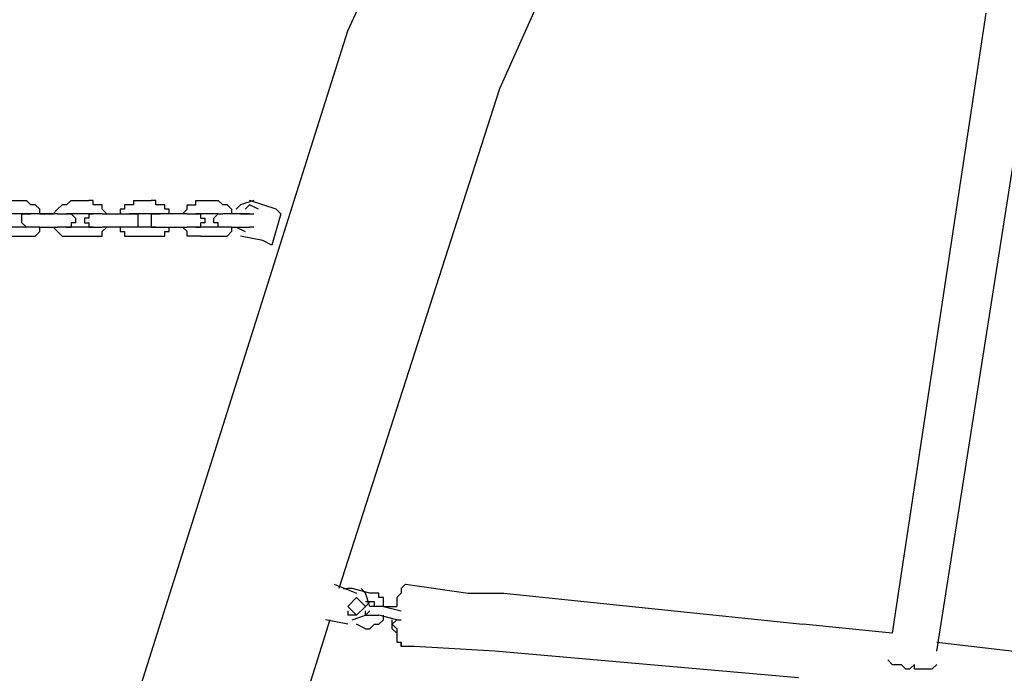
# Model space of a CAD drawing. Units: inches. Extents: x 237 to 351, y 142 to 303.
# Drawn here: x 281 to 287, y 288 to 291 of the extents above; entities that cross this region are included whole.
import ezdxf

# ---------------------------------------------------------------- set-up
doc = ezdxf.new("R2010")
doc.units = ezdxf.units.IN
doc.header["$MEASUREMENT"] = 0
doc.layers.add('Ebene 1', color=7, linetype='Continuous')

msp = doc.modelspace()

# ---------------------------------------------------------------- linework, layer by layer
at = {"layer": 'Ebene 1', "color": 179, "lineweight": 25, "true_color": 0x1a171b}
for points in [[(283.275, 291.3138), (285.225, 295.5387)], [(284.6502, 292.1637), (284.1251, 290.9888)], [(286.85, 291.4137), (286.3252, 287.9388)], [(281.775, 286.5637), (283.275, 291.3138)], [(286.5751, 287.8388), (287.1251, 291.3388)], [(284.1251, 290.9888), (283.2251, 288.1888)], [(281.3751, 290.3638), (281.4752, 290.3638)], [(281.4752, 290.3638), (281.4752, 290.3638)], [(281.5001, 290.3389), (281.4752, 290.3638)], [(281.4752, 290.3638), (281.4752, 290.3638)], [(281.5251, 290.3389), (281.5001, 290.3389)], [(281.5001, 290.3389), (281.5001, 290.3389)], [(281.5001, 290.3389), (281.5001, 290.3389)], [(281.5501, 290.3137), (281.5251, 290.3389)], [(281.5251, 290.3389), (281.5251, 290.3389)], [(281.5501, 290.2887), (281.5501, 290.3137)], [(281.5501, 290.3137), (281.5501, 290.3137)], [(281.5501, 290.3137), (281.5501, 290.3137)], [(281.6502, 290.3137), (281.6252, 290.2887)], [(281.6751, 290.3389), (281.6502, 290.3137)], [(281.6502, 290.3137), (281.6502, 290.3137)], [(281.6502, 290.3137), (281.6502, 290.3137)], [(281.7001, 290.3389), (281.6751, 290.3389)], [(281.6751, 290.3389), (281.6751, 290.3389)], [(281.6751, 290.3389), (281.6751, 290.3389)], [(281.7251, 290.3638), (281.7001, 290.3389)], [(281.7001, 290.3389), (281.7001, 290.3389)], [(281.7251, 290.3638), (281.7251, 290.3638)], [(281.7251, 290.3638), (281.825, 290.3638)], [(281.7251, 290.3638), (281.7251, 290.3638)], [(281.7251, 290.3638), (281.7251, 290.3638)], [(281.825, 290.3638), (281.825, 290.3638)], [(281.85, 290.3638), (281.825, 290.3638)], [(281.85, 290.3389), (281.85, 290.3638)], [(281.875, 290.3389), (281.85, 290.3389)], [(281.85, 290.3389), (281.85, 290.3389)], [(281.9001, 290.3389), (281.875, 290.3389)], [(281.875, 290.3389), (281.875, 290.3389)], [(281.9001, 290.3137), (281.9001, 290.3389)], [(281.9249, 290.2887), (281.9001, 290.3137)], [(281.9001, 290.3137), (281.9001, 290.3137)], [(281.9001, 290.3137), (281.9001, 290.3137)], [(282.025, 290.3137), (282, 290.3137)], [(282, 290.3137), (282, 290.3137)], [(282, 290.3137), (282, 290.2887)], [(282.05, 290.3389), (282.025, 290.3389)], [(282.025, 290.3389), (282.025, 290.3389)], [(282.025, 290.3389), (282.025, 290.3137)], [(282.0749, 290.3389), (282.05, 290.3389)], [(282.05, 290.3389), (282.05, 290.3389)], [(282.0749, 290.3638), (282.0749, 290.3638)], [(282.0749, 290.3638), (282.175, 290.3638)], [(282.0749, 290.3638), (282.0749, 290.3638)], [(282.0749, 290.3638), (282.0749, 290.3638)], [(282.0749, 290.3638), (282.0749, 290.3389)], [(282.175, 290.3638), (282.175, 290.3638)], [(282.2, 290.3638), (282.175, 290.3638)], [(282.2, 290.3389), (282.2, 290.3638)], [(282.225, 290.3389), (282.2, 290.3389)], [(282.2501, 290.3389), (282.225, 290.3389)], [(282.225, 290.3389), (282.225, 290.3389)], [(282.2501, 290.3137), (282.2501, 290.3389)], [(282.2501, 290.3389), (282.2501, 290.3389)], [(282.2751, 290.3137), (282.2501, 290.3137)], [(282.2751, 290.2887), (282.2751, 290.3137)], [(282.2751, 290.3137), (282.2751, 290.3137)], [(282.35, 290.2887), (282.3752, 290.3137)], [(282.3752, 290.3137), (282.3752, 290.3389)], [(282.3752, 290.3389), (282.4002, 290.3389)], [(282.3752, 290.3137), (282.3752, 290.3137)], [(282.3752, 290.3137), (282.3752, 290.3137)], [(282.4002, 290.3389), (282.4002, 290.3389)], [(282.4002, 290.3389), (282.4251, 290.3389)], [(282.4251, 290.3389), (282.4251, 290.3638)], [(282.4251, 290.3638), (282.4501, 290.3638)], [(282.4251, 290.3389), (282.4251, 290.3389)], [(282.4501, 290.3638), (282.4501, 290.3638)], [(282.4501, 290.3638), (282.5502, 290.3638)], [(282.4501, 290.3638), (282.4501, 290.3638)], [(282.5502, 290.3638), (282.5502, 290.3638)], [(282.5752, 290.3389), (282.5502, 290.3638)], [(282.5502, 290.3638), (282.5502, 290.3638)], [(282.6, 290.3389), (282.5752, 290.3389)], [(282.5752, 290.3389), (282.5752, 290.3389)], [(282.625, 290.3137), (282.6, 290.3389)], [(282.6, 290.3389), (282.6, 290.3389)], [(282.6, 290.3389), (282.6, 290.3389)], [(282.625, 290.3137), (282.625, 290.2887)], [(282.625, 290.3137), (282.625, 290.3137)], [(282.625, 290.3137), (282.625, 290.3137)], [(282.625, 290.3137), (282.625, 290.3137)], [(282.75, 290.3638), (282.6751, 290.3389), (282.6501, 290.3137)], [(282.725, 290.3389), (282.7001, 290.3137)], [(282.8751, 290.3137), (282.725, 290.3638)], [(282.775, 290.3137), (282.725, 290.3389)], [(282.8751, 290.3137), (282.9, 290.2887)], [(281.4752, 290.2887), (281.3751, 290.2887)], [(281.4502, 290.2638), (281.4502, 290.2887)], [(281.4502, 290.2887), (281.4502, 290.2887)], [(281.4502, 290.2887), (281.4752, 290.2887)], [(281.4502, 290.2388), (281.4502, 290.2638)], [(281.4502, 290.2638), (281.4502, 290.2638)], [(281.4502, 290.2638), (281.4502, 290.2638)], [(281.4502, 290.2638), (281.4502, 290.2638)], [(281.4502, 290.2638), (281.4502, 290.2638)], [(281.4502, 290.2638), (281.4502, 290.2638)], [(281.4752, 290.2887), (281.4752, 290.2887)], [(281.4752, 290.2887), (281.4752, 290.2887)], [(281.4752, 290.2887), (281.4752, 290.2887)], [(281.4752, 290.2887), (281.4752, 290.2887)], [(281.4752, 290.2887), (281.4752, 290.2887)], [(281.4752, 290.2887), (281.4752, 290.2887)], [(281.4752, 290.2887), (281.4752, 290.2887)], [(281.4752, 290.2887), (281.4752, 290.2887)], [(281.4752, 290.2887), (281.4752, 290.2887)], [(281.4752, 290.2887), (281.4752, 290.2887)], [(281.4752, 290.2887), (281.4752, 290.2887)], [(281.4752, 290.2887), (281.5001, 290.2887)], [(281.5001, 290.2887), (281.4752, 290.2887)], [(281.4752, 290.2887), (281.5001, 290.2887)], [(281.4752, 290.2887), (281.4752, 290.2887)], [(281.4752, 290.2887), (281.4752, 290.2887)], [(281.4752, 290.2887), (281.4752, 290.2887)], [(281.4752, 290.2887), (281.4752, 290.2887)], [(281.4752, 290.2887), (281.4752, 290.2887)], [(281.4752, 290.2887), (281.4752, 290.2887)], [(281.4752, 290.2887), (281.4752, 290.2887)], [(281.4752, 290.2887), (281.5001, 290.2887)], [(281.5251, 290.2887), (281.5001, 290.2887)], [(281.5001, 290.2887), (281.5001, 290.2887)], [(281.5001, 290.2887), (281.5001, 290.2887)], [(281.5001, 290.2887), (281.5001, 290.2887)], [(281.5001, 290.2887), (281.5001, 290.2887)], [(281.5001, 290.2887), (281.5001, 290.2887)], [(281.5001, 290.2887), (281.5001, 290.2887)], [(281.5001, 290.2887), (281.5001, 290.2887)], [(281.5001, 290.2887), (281.5001, 290.2887)], [(281.5001, 290.2887), (281.5001, 290.2887)], [(281.5001, 290.2887), (281.5001, 290.2887)], [(281.5001, 290.2887), (281.5001, 290.2887)], [(281.5001, 290.2887), (281.5001, 290.2887)], [(281.5001, 290.2887), (281.5001, 290.2887)], [(281.5501, 290.2887), (281.5251, 290.2887)], [(281.5251, 290.2887), (281.5251, 290.2887)], [(281.5251, 290.2887), (281.5251, 290.2887)], [(281.5501, 290.2887), (281.5501, 290.2887)], [(281.6502, 290.2887), (281.5501, 290.2887)], [(281.5501, 290.2887), (281.5501, 290.2887)], [(281.5501, 290.2887), (281.6252, 290.2887)], [(281.5751, 290.2887), (281.5501, 290.2887)], [(281.5501, 290.2887), (281.5501, 290.2887)], [(281.5751, 290.2887), (281.5751, 290.2887)], [(281.6252, 290.2887), (281.6252, 290.2887)], [(281.6252, 290.2887), (281.6252, 290.2887)], [(281.6252, 290.2887), (281.6252, 290.2887)], [(281.6502, 290.2887), (281.6502, 290.2887)], [(281.6502, 290.2887), (281.6502, 290.2887)], [(281.6502, 290.2887), (281.6502, 290.2887)], [(281.6502, 290.2887), (281.6751, 290.2887)], [(281.6751, 290.2887), (281.6751, 290.2887)], [(281.6751, 290.2887), (281.6751, 290.2887)], [(281.6751, 290.2887), (281.7001, 290.2887)], [(281.7251, 290.2887), (281.7001, 290.2887)], [(281.7001, 290.2887), (281.7001, 290.2887)], [(281.7001, 290.2887), (281.7001, 290.2887)], [(281.7001, 290.2887), (281.7001, 290.2887)], [(281.7001, 290.2887), (281.7001, 290.2887)], [(281.7001, 290.2887), (281.7001, 290.2887)], [(281.7001, 290.2887), (281.7251, 290.2887)], [(281.7001, 290.2887), (281.7001, 290.2887)], [(281.7001, 290.2887), (281.7001, 290.2887)], [(281.7001, 290.2887), (281.7001, 290.2887)], [(281.7001, 290.2887), (281.7001, 290.2887)], [(281.7001, 290.2887), (281.7001, 290.2887)], [(281.7001, 290.2887), (281.7001, 290.2887)], [(281.7001, 290.2887), (281.7001, 290.2887)], [(281.7001, 290.2887), (281.7001, 290.2887)], [(281.7001, 290.2887), (281.7001, 290.2887)], [(281.825, 290.2887), (281.7251, 290.2887)], [(281.7251, 290.2887), (281.7251, 290.2887)], [(281.7251, 290.2887), (281.7251, 290.2887)], [(281.7251, 290.2887), (281.7251, 290.2887)], [(281.7251, 290.2887), (281.7251, 290.2887)], [(281.7251, 290.2887), (281.7251, 290.2887)], [(281.7251, 290.2887), (281.7251, 290.2887)], [(281.7251, 290.2887), (281.7251, 290.2887)], [(281.7251, 290.2887), (281.7251, 290.2887)], [(281.7251, 290.2887), (281.7251, 290.2887)], [(281.7251, 290.2887), (281.7251, 290.2887)], [(281.7251, 290.2887), (281.7501, 290.2638)], [(281.7501, 290.2638), (281.7501, 290.2638)], [(281.7501, 290.2638), (281.7501, 290.2638)], [(281.7501, 290.2638), (281.7501, 290.2638)], [(281.7501, 290.2638), (281.7501, 290.2638)], [(281.7501, 290.2638), (281.7501, 290.2638)], [(281.7501, 290.2638), (281.7501, 290.2388)], [(281.825, 290.2638), (281.8, 290.2638)], [(281.8, 290.2638), (281.8, 290.2638)], [(281.8, 290.2638), (281.8, 290.2638)], [(281.8, 290.2638), (281.8, 290.2638)], [(281.8, 290.2638), (281.8, 290.2388)], [(281.825, 290.2887), (281.825, 290.2887)], [(281.825, 290.2887), (281.825, 290.2887)], [(281.825, 290.2887), (281.825, 290.2887)], [(281.825, 290.2887), (281.85, 290.2887)], [(281.85, 290.2887), (281.825, 290.2887)], [(281.825, 290.2887), (281.825, 290.2887)], [(281.825, 290.2887), (281.825, 290.2887)], [(281.825, 290.2887), (281.825, 290.2887)], [(281.825, 290.2887), (281.825, 290.2887)], [(281.825, 290.2887), (281.825, 290.2887)], [(281.825, 290.2887), (281.825, 290.2887)], [(281.825, 290.2887), (281.825, 290.2887)], [(281.825, 290.2887), (281.825, 290.2887)], [(281.825, 290.2887), (281.825, 290.2887)], [(281.825, 290.2887), (281.825, 290.2887)], [(281.825, 290.2887), (281.825, 290.2638)], [(281.825, 290.2638), (281.825, 290.2638)], [(281.85, 290.2887), (281.85, 290.2887)], [(281.85, 290.2887), (281.85, 290.2887)], [(281.85, 290.2887), (281.85, 290.2887)], [(281.85, 290.2887), (281.85, 290.2887)], [(281.85, 290.2887), (281.85, 290.2887)], [(281.85, 290.2887), (281.85, 290.2887)], [(281.85, 290.2887), (281.85, 290.2887)], [(281.85, 290.2887), (281.85, 290.2887)], [(281.85, 290.2887), (281.85, 290.2887)], [(281.875, 290.2887), (281.85, 290.2887)], [(281.85, 290.2887), (281.85, 290.2887)], [(281.85, 290.2887), (281.85, 290.2887)], [(281.85, 290.2887), (281.85, 290.2887)], [(281.85, 290.2887), (281.85, 290.2887)], [(281.85, 290.2887), (281.85, 290.2887)], [(281.85, 290.2887), (281.85, 290.2887)], [(281.85, 290.2887), (281.85, 290.2887)], [(281.85, 290.2887), (281.85, 290.2887)], [(281.9001, 290.2887), (281.875, 290.2887)], [(281.875, 290.2887), (281.875, 290.2887)], [(281.875, 290.2887), (281.875, 290.2887)], [(281.875, 290.2887), (281.875, 290.2887)], [(281.9001, 290.2887), (281.9001, 290.2887)], [(281.9001, 290.2887), (282, 290.2887)], [(281.9001, 290.2887), (281.9001, 290.2887)], [(281.9001, 290.2887), (281.9001, 290.2887)], [(281.9249, 290.2887), (281.9249, 290.2887)], [(281.9249, 290.2887), (281.9249, 290.2887)], [(281.9249, 290.2887), (281.9249, 290.2887)], [(281.9249, 290.2887), (282, 290.2887)], [(282, 290.2887), (282, 290.2887)], [(282, 290.2887), (282, 290.2887)], [(282, 290.2887), (282.025, 290.2887)], [(282, 290.2887), (282, 290.2887)], [(282, 290.2887), (282, 290.2887)], [(282, 290.2887), (282, 290.2887)], [(282.025, 290.2887), (282.025, 290.2887)], [(282.025, 290.2887), (282.025, 290.2887)], [(282.025, 290.2887), (282.05, 290.2887)], [(282.05, 290.2887), (282.05, 290.2887)], [(282.05, 290.2887), (282.05, 290.2887)], [(282.05, 290.2887), (282.05, 290.2887)], [(282.05, 290.2887), (282.0749, 290.2887)], [(282.0749, 290.2887), (282.05, 290.2887)], [(282.05, 290.2887), (282.05, 290.2887)], [(282.05, 290.2887), (282.05, 290.2887)], [(282.0749, 290.2887), (282.0749, 290.2887)], [(282.0749, 290.2887), (282.0749, 290.2887)], [(282.0749, 290.2887), (282.0749, 290.2887)], [(282.0749, 290.2887), (282.0749, 290.2887)], [(282.0749, 290.2887), (282.0749, 290.2887)], [(282.0749, 290.2887), (282.0999, 290.2887)], [(282.0749, 290.2887), (282.0749, 290.2887)], [(282.0749, 290.2887), (282.0749, 290.2887)], [(282.0749, 290.2887), (282.0749, 290.2887)], [(282.0749, 290.2887), (282.0749, 290.2887)], [(282.0749, 290.2887), (282.0749, 290.2887)], [(282.0749, 290.2887), (282.0749, 290.2887)], [(282.175, 290.2887), (282.0749, 290.2887)], [(282.0749, 290.2887), (282.0749, 290.2887)], [(282.0749, 290.2887), (282.0749, 290.2887)], [(282.0749, 290.2887), (282.0749, 290.2887)], [(282.0749, 290.2887), (282.0749, 290.2887)], [(282.0749, 290.2887), (282.0749, 290.2887)], [(282.0749, 290.2887), (282.0749, 290.2887)], [(282.0999, 290.2887), (282.0999, 290.2887)], [(282.0999, 290.2887), (282.0999, 290.2887)], [(282.0999, 290.2887), (282.0999, 290.2638)], [(282.0999, 290.2638), (282.0999, 290.2638)], [(282.0999, 290.2638), (282.0999, 290.2638)], [(282.0999, 290.2638), (282.0999, 290.2638)], [(282.0999, 290.2638), (282.0999, 290.2638)], [(282.0999, 290.2638), (282.0999, 290.2638)], [(282.0999, 290.2638), (282.0999, 290.2388)], [(282.2, 290.2887), (282.175, 290.2887)], [(282.175, 290.2887), (282.175, 290.2887)], [(282.175, 290.2887), (282.175, 290.2887)], [(282.175, 290.2887), (282.175, 290.2887)], [(282.175, 290.2887), (282.175, 290.2887)], [(282.175, 290.2887), (282.175, 290.2638)], [(282.175, 290.2887), (282.2, 290.2887)], [(282.175, 290.2638), (282.175, 290.2638)], [(282.175, 290.2638), (282.175, 290.2638)], [(282.175, 290.2638), (282.175, 290.2638)], [(282.175, 290.2638), (282.175, 290.2638)], [(282.175, 290.2638), (282.175, 290.2638)], [(282.175, 290.2638), (282.175, 290.2388)], [(282.2, 290.2887), (282.2, 290.2887)], [(282.2, 290.2887), (282.2, 290.2887)], [(282.2, 290.2887), (282.2, 290.2887)], [(282.2, 290.2887), (282.2, 290.2887)], [(282.2, 290.2887), (282.2, 290.2887)], [(282.2, 290.2887), (282.2, 290.2887)], [(282.2, 290.2887), (282.2, 290.2887)], [(282.2, 290.2887), (282.2, 290.2887)], [(282.2, 290.2887), (282.2, 290.2887)], [(282.225, 290.2887), (282.2, 290.2887)], [(282.2, 290.2887), (282.2, 290.2887)], [(282.2, 290.2887), (282.2, 290.2887)], [(282.2, 290.2887), (282.2, 290.2887)], [(282.2, 290.2887), (282.2, 290.2887)], [(282.2, 290.2887), (282.2, 290.2887)], [(282.2, 290.2887), (282.2, 290.2887)], [(282.2, 290.2887), (282.2, 290.2887)], [(282.2, 290.2887), (282.2, 290.2887)], [(282.2, 290.2887), (282.2, 290.2887)], [(282.2, 290.2887), (282.2, 290.2887)], [(282.2, 290.2887), (282.2, 290.2887)], [(282.2, 290.2887), (282.225, 290.2887)], [(282.2501, 290.2887), (282.225, 290.2887)], [(282.225, 290.2887), (282.225, 290.2887)], [(282.225, 290.2887), (282.225, 290.2887)], [(282.225, 290.2887), (282.225, 290.2887)], [(282.225, 290.2887), (282.225, 290.2887)], [(282.225, 290.2887), (282.225, 290.2887)], [(282.225, 290.2887), (282.225, 290.2887)], [(282.225, 290.2887), (282.225, 290.2887)], [(282.2751, 290.2887), (282.2501, 290.2887)], [(282.2501, 290.2887), (282.2501, 290.2887)], [(282.2751, 290.2887), (282.2751, 290.2887)], [(282.3752, 290.2887), (282.2751, 290.2887)], [(282.2751, 290.2887), (282.2751, 290.2887)], [(282.35, 290.2887), (282.2751, 290.2887)], [(282.2751, 290.2887), (282.2751, 290.2887)], [(282.2751, 290.2887), (282.2751, 290.2887)], [(282.2751, 290.2887), (282.2751, 290.2887)], [(282.35, 290.2887), (282.35, 290.2887)], [(282.35, 290.2887), (282.35, 290.2887)], [(282.35, 290.2887), (282.35, 290.2887)], [(282.3752, 290.2887), (282.3752, 290.2887)], [(282.3752, 290.2887), (282.3752, 290.2887)], [(282.3752, 290.2887), (282.3752, 290.2887)], [(282.3752, 290.2887), (282.4002, 290.2887)], [(282.4002, 290.2887), (282.4002, 290.2887)], [(282.4002, 290.2887), (282.4002, 290.2887)], [(282.4002, 290.2887), (282.4002, 290.2887)], [(282.4002, 290.2887), (282.4251, 290.2887)], [(282.4501, 290.2887), (282.4251, 290.2887)], [(282.4251, 290.2887), (282.4251, 290.2887)], [(282.4251, 290.2887), (282.4251, 290.2887)], [(282.4251, 290.2887), (282.4251, 290.2887)], [(282.4251, 290.2887), (282.4251, 290.2887)], [(282.4251, 290.2887), (282.4251, 290.2887)], [(282.4251, 290.2887), (282.4251, 290.2887)], [(282.4251, 290.2887), (282.4251, 290.2887)], [(282.4251, 290.2887), (282.4251, 290.2887)], [(282.4251, 290.2887), (282.4251, 290.2887)], [(282.4251, 290.2887), (282.4251, 290.2887)], [(282.4251, 290.2887), (282.4251, 290.2887)], [(282.4251, 290.2887), (282.4251, 290.2887)], [(282.4251, 290.2887), (282.4251, 290.2887)], [(282.4251, 290.2887), (282.4251, 290.2887)], [(282.4251, 290.2887), (282.4501, 290.2887)], [(282.4251, 290.2887), (282.4251, 290.2887)], [(282.5502, 290.2887), (282.4501, 290.2887)], [(282.4501, 290.2887), (282.4501, 290.2887)], [(282.4501, 290.2887), (282.4501, 290.2887)], [(282.4501, 290.2887), (282.4501, 290.2887)], [(282.4501, 290.2887), (282.4501, 290.2887)], [(282.4501, 290.2887), (282.4501, 290.2887)], [(282.4501, 290.2887), (282.4501, 290.2887)], [(282.4501, 290.2887), (282.4501, 290.2887)], [(282.4501, 290.2887), (282.4501, 290.2887)], [(282.4501, 290.2887), (282.4501, 290.2638)], [(282.4501, 290.2638), (282.4501, 290.2638)], [(282.4501, 290.2638), (282.4751, 290.2638)], [(282.4751, 290.2638), (282.4751, 290.2638)], [(282.4751, 290.2638), (282.4751, 290.2638)], [(282.4751, 290.2638), (282.4751, 290.2638)], [(282.4751, 290.2638), (282.4751, 290.2388)], [(282.525, 290.2638), (282.5502, 290.2887)], [(282.525, 290.2388), (282.525, 290.2638)], [(282.525, 290.2638), (282.525, 290.2638)], [(282.525, 290.2638), (282.525, 290.2638)], [(282.525, 290.2638), (282.525, 290.2638)], [(282.525, 290.2638), (282.525, 290.2638)], [(282.525, 290.2638), (282.525, 290.2638)], [(282.5502, 290.2887), (282.5502, 290.2887)], [(282.5502, 290.2887), (282.5502, 290.2887)], [(282.5502, 290.2887), (282.5502, 290.2887)], [(282.5502, 290.2887), (282.5502, 290.2887)], [(282.5502, 290.2887), (282.5752, 290.2887)], [(282.5502, 290.2887), (282.5502, 290.2887)], [(282.5502, 290.2887), (282.5502, 290.2887)], [(282.5502, 290.2887), (282.5502, 290.2887)], [(282.5502, 290.2887), (282.5502, 290.2887)], [(282.5502, 290.2887), (282.5502, 290.2887)], [(282.5502, 290.2887), (282.5502, 290.2887)], [(282.5502, 290.2887), (282.5502, 290.2887)], [(282.5502, 290.2887), (282.5502, 290.2887)], [(282.5502, 290.2887), (282.5502, 290.2887)], [(282.5502, 290.2887), (282.5502, 290.2887)], [(282.5502, 290.2887), (282.5502, 290.2887)], [(282.5502, 290.2887), (282.5502, 290.2887)], [(282.5502, 290.2887), (282.5752, 290.2887)], [(282.5752, 290.2887), (282.5752, 290.2887)], [(282.5752, 290.2887), (282.5752, 290.2887)], [(282.5752, 290.2887), (282.5752, 290.2887)], [(282.5752, 290.2887), (282.5752, 290.2887)], [(282.5752, 290.2887), (282.5752, 290.2887)], [(282.5752, 290.2887), (282.5752, 290.2887)], [(282.5752, 290.2887), (282.5752, 290.2887)], [(282.6, 290.2887), (282.5752, 290.2887)], [(282.5752, 290.2887), (282.5752, 290.2887)], [(282.5752, 290.2887), (282.5752, 290.2887)], [(282.5752, 290.2887), (282.5752, 290.2887)], [(282.5752, 290.2887), (282.5752, 290.2887)], [(282.5752, 290.2887), (282.5752, 290.2887)], [(282.5752, 290.2887), (282.5752, 290.2887)], [(282.5752, 290.2887), (282.5752, 290.2887)], [(282.5752, 290.2887), (282.5752, 290.2887)], [(282.5752, 290.2887), (282.5752, 290.2887)], [(282.5752, 290.2887), (282.5752, 290.2887)], [(282.5752, 290.2887), (282.5752, 290.2887)], [(282.625, 290.2887), (282.6, 290.2887)], [(282.6, 290.2887), (282.6, 290.2887)], [(282.6, 290.2887), (282.6, 290.2887)], [(282.625, 290.2887), (282.625, 290.2887)], [(282.725, 290.2887), (282.625, 290.2887)], [(282.625, 290.2887), (282.625, 290.2887)], [(282.6749, 290.2887), (282.6749, 290.2887)], [(282.6749, 290.2887), (282.725, 290.2887)], [(282.725, 290.2887), (282.725, 290.2887)], [(282.725, 290.2887), (282.725, 290.2887)], [(282.725, 290.2887), (282.75, 290.2887)], [(282.725, 290.2887), (282.725, 290.2887)], [(282.725, 290.2887), (282.725, 290.2887)], [(282.725, 290.2887), (282.725, 290.2887)], [(282.725, 290.2887), (282.75, 290.2887)], [(282.75, 290.2887), (282.75, 290.2887)], [(282.75, 290.2887), (282.75, 290.2887)], [(282.9, 290.2887), (282.8499, 290.1137)], [(281.4752, 290.2138), (281.3751, 290.2138)], [(281.4752, 290.2138), (281.4502, 290.2388)], [(281.4502, 290.2388), (281.4502, 290.2388)], [(281.4502, 290.2388), (281.4502, 290.2388)], [(281.4502, 290.2388), (281.4502, 290.2388)], [(281.4502, 290.2388), (281.4502, 290.2388)], [(281.4502, 290.2388), (281.4502, 290.2388)], [(281.4502, 290.2388), (281.4502, 290.2388)], [(281.5001, 290.2138), (281.4752, 290.2138)], [(281.4752, 290.2138), (281.4752, 290.2138)], [(281.4752, 290.2138), (281.4752, 290.2138)], [(281.4752, 290.2138), (281.4752, 290.2138)], [(281.4752, 290.2138), (281.4752, 290.2138)], [(281.4752, 290.2138), (281.4752, 290.2138)], [(281.4752, 290.2138), (281.4752, 290.2138)], [(281.4752, 290.2138), (281.4752, 290.2138)], [(281.4752, 290.2138), (281.4752, 290.2138)], [(281.4752, 290.2138), (281.4752, 290.2138)], [(281.4752, 290.2138), (281.4752, 290.2138)], [(281.4752, 290.2138), (281.4752, 290.2138)], [(281.5001, 290.2138), (281.4752, 290.2138)], [(281.4752, 290.2138), (281.4752, 290.2138)], [(281.4752, 290.2138), (281.4752, 290.2138)], [(281.4752, 290.2138), (281.4752, 290.2138)], [(281.4752, 290.2138), (281.4752, 290.2138)], [(281.4752, 290.2138), (281.4752, 290.2138)], [(281.5251, 290.2138), (281.5001, 290.2138)], [(281.5001, 290.2138), (281.5001, 290.2138)], [(281.5001, 290.2138), (281.5001, 290.2138)], [(281.5001, 290.2138), (281.5001, 290.2138)], [(281.5001, 290.2138), (281.5001, 290.2138)], [(281.5001, 290.2138), (281.5001, 290.2138)], [(281.5501, 290.2138), (281.5251, 290.2138)], [(281.5251, 290.2138), (281.5251, 290.2138)], [(281.5501, 290.2138), (281.6502, 290.2138)], [(281.5501, 290.2138), (281.5501, 290.2138)], [(281.5501, 290.1888), (281.5501, 290.2138)], [(281.5501, 290.2138), (281.5501, 290.2138)], [(281.5501, 290.2138), (281.5501, 290.2138)], [(281.6252, 290.2138), (281.6252, 290.2138)], [(281.6252, 290.2138), (281.6502, 290.1888)], [(281.6252, 290.2138), (281.6252, 290.2138)], [(281.6751, 290.2138), (281.6502, 290.2138)], [(281.6502, 290.2138), (281.6502, 290.2138)], [(281.6502, 290.2138), (281.6502, 290.2138)], [(281.7001, 290.2138), (281.6751, 290.2138)], [(281.6751, 290.2138), (281.6751, 290.2138)], [(281.6751, 290.2138), (281.6751, 290.2138)], [(281.6751, 290.2138), (281.6751, 290.2138)], [(281.7001, 290.2138), (281.7001, 290.2138)], [(281.7001, 290.2138), (281.7251, 290.2138)], [(281.7001, 290.2138), (281.7001, 290.2138)], [(281.7251, 290.2138), (281.7001, 290.2138)], [(281.7001, 290.2138), (281.7001, 290.2138)], [(281.7001, 290.2138), (281.7001, 290.2138)], [(281.7001, 290.2138), (281.7001, 290.2138)], [(281.7501, 290.2388), (281.7251, 290.2388)], [(281.7251, 290.2388), (281.7251, 290.2138)], [(281.7251, 290.2138), (281.7251, 290.2138)], [(281.7251, 290.2138), (281.7251, 290.2138)], [(281.7251, 290.2138), (281.7251, 290.2138)], [(281.825, 290.2138), (281.7251, 290.2138)], [(281.7251, 290.2138), (281.7251, 290.2138)], [(281.7251, 290.2138), (281.7251, 290.2138)], [(281.7251, 290.2138), (281.7251, 290.2138)], [(281.7251, 290.2138), (281.7251, 290.2138)], [(281.7251, 290.2138), (281.7251, 290.2138)], [(281.7251, 290.2138), (281.7251, 290.2138)], [(281.7501, 290.2388), (281.7501, 290.2388)], [(281.7501, 290.2388), (281.7501, 290.2388)], [(281.7501, 290.2388), (281.7501, 290.2388)], [(281.7501, 290.2388), (281.7501, 290.2388)], [(281.8, 290.2388), (281.8, 290.2388)], [(281.8, 290.2388), (281.8, 290.2388)], [(281.8, 290.2388), (281.825, 290.2388)], [(281.825, 290.2388), (281.825, 290.2388)], [(281.825, 290.2388), (281.825, 290.2388)], [(281.825, 290.2388), (281.825, 290.2388)], [(281.825, 290.2388), (281.825, 290.2138)], [(281.85, 290.2138), (281.825, 290.2138)], [(281.825, 290.2138), (281.825, 290.2138)], [(281.825, 290.2138), (281.825, 290.2138)], [(281.825, 290.2138), (281.825, 290.2138)], [(281.825, 290.2138), (281.825, 290.2138)], [(281.825, 290.2138), (281.825, 290.2138)], [(281.825, 290.2138), (281.825, 290.2138)], [(281.825, 290.2138), (281.825, 290.2138)], [(281.825, 290.2138), (281.825, 290.2138)], [(281.825, 290.2138), (281.825, 290.2138)], [(281.825, 290.2138), (281.825, 290.2138)], [(281.825, 290.2138), (281.825, 290.2138)], [(281.825, 290.2138), (281.85, 290.2138)], [(281.85, 290.2138), (281.85, 290.2138)], [(281.85, 290.2138), (281.85, 290.2138)], [(281.85, 290.2138), (281.85, 290.2138)], [(281.85, 290.2138), (281.85, 290.2138)], [(281.85, 290.2138), (281.85, 290.2138)], [(281.85, 290.2138), (281.85, 290.2138)], [(281.85, 290.2138), (281.85, 290.2138)], [(281.85, 290.2138), (281.85, 290.2138)], [(281.85, 290.2138), (281.85, 290.2138)], [(281.85, 290.2138), (281.875, 290.2138)], [(281.875, 290.2138), (281.875, 290.2138)], [(281.875, 290.2138), (281.875, 290.2138)], [(281.875, 290.2138), (281.9001, 290.2138)], [(281.9001, 290.1888), (281.9249, 290.2138)], [(282, 290.2138), (281.9001, 290.2138)], [(281.9001, 290.2138), (281.9001, 290.2138)], [(281.9249, 290.2138), (281.9249, 290.2138)], [(281.9249, 290.2138), (281.9249, 290.2138)], [(282.025, 290.2138), (282, 290.2138)], [(282, 290.2138), (282, 290.2138)], [(282, 290.2138), (282, 290.2138)], [(282, 290.2138), (282, 290.1888)], [(282, 290.2138), (282, 290.2138)], [(282.05, 290.2138), (282.025, 290.2138)], [(282.025, 290.2138), (282.025, 290.2138)], [(282.025, 290.2138), (282.025, 290.2138)], [(282.0749, 290.2138), (282.05, 290.2138)], [(282.05, 290.2138), (282.05, 290.2138)], [(282.05, 290.2138), (282.05, 290.2138)], [(282.05, 290.2138), (282.05, 290.2138)], [(282.0999, 290.2138), (282.0749, 290.2138)], [(282.0749, 290.2138), (282.0749, 290.2138)], [(282.0749, 290.2138), (282.0749, 290.2138)], [(282.0749, 290.2138), (282.0749, 290.2138)], [(282.0749, 290.2138), (282.0749, 290.2138)], [(282.0749, 290.2138), (282.0749, 290.2138)], [(282.0749, 290.2138), (282.0749, 290.2138)], [(282.0749, 290.2138), (282.0749, 290.2138)], [(282.0749, 290.2138), (282.0749, 290.2138)], [(282.0749, 290.2138), (282.0749, 290.2138)], [(282.0749, 290.2138), (282.0749, 290.2138)], [(282.175, 290.2138), (282.0749, 290.2138)], [(282.0749, 290.2138), (282.0749, 290.2138)], [(282.0749, 290.2138), (282.0749, 290.2138)], [(282.0999, 290.2388), (282.0999, 290.2388)], [(282.0999, 290.2388), (282.0999, 290.2388)], [(282.0999, 290.2388), (282.0999, 290.2388)], [(282.0999, 290.2388), (282.0999, 290.2388)], [(282.0999, 290.2388), (282.0999, 290.2388)], [(282.0999, 290.2388), (282.0999, 290.2138)], [(282.0999, 290.2138), (282.0999, 290.2138)], [(282.175, 290.2388), (282.175, 290.2388)], [(282.175, 290.2388), (282.175, 290.2388)], [(282.175, 290.2388), (282.175, 290.2388)], [(282.175, 290.2388), (282.175, 290.2388)], [(282.175, 290.2388), (282.175, 290.2388)], [(282.175, 290.2388), (282.175, 290.2388)], [(282.175, 290.2388), (282.175, 290.2138)], [(282.175, 290.2138), (282.175, 290.2138)], [(282.175, 290.2138), (282.175, 290.2138)], [(282.175, 290.2138), (282.2, 290.2138)], [(282.2, 290.2138), (282.175, 290.2138)], [(282.2, 290.2138), (282.2, 290.2138)], [(282.2, 290.2138), (282.2, 290.2138)], [(282.2, 290.2138), (282.2, 290.2138)], [(282.2, 290.2138), (282.2, 290.2138)], [(282.2, 290.2138), (282.2, 290.2138)], [(282.2, 290.2138), (282.2, 290.2138)], [(282.2, 290.2138), (282.2, 290.2138)], [(282.2, 290.2138), (282.2, 290.2138)], [(282.2, 290.2138), (282.2, 290.2138)], [(282.2, 290.2138), (282.225, 290.2138)], [(282.2, 290.2138), (282.2, 290.2138)], [(282.2, 290.2138), (282.2, 290.2138)], [(282.2, 290.2138), (282.2, 290.2138)], [(282.2, 290.2138), (282.2, 290.2138)], [(282.2, 290.2138), (282.2, 290.2138)], [(282.2, 290.2138), (282.2, 290.2138)], [(282.2, 290.2138), (282.2, 290.2138)], [(282.225, 290.2138), (282.225, 290.2138)], [(282.225, 290.2138), (282.225, 290.2138)], [(282.225, 290.2138), (282.225, 290.2138)], [(282.225, 290.2138), (282.2501, 290.2138)], [(282.2501, 290.2138), (282.2501, 290.2138)], [(282.2501, 290.2138), (282.2751, 290.2138)], [(282.2751, 290.2138), (282.3752, 290.2138)], [(282.2751, 290.1888), (282.2751, 290.2138)], [(282.2751, 290.2138), (282.2751, 290.2138)], [(282.2751, 290.2138), (282.2751, 290.2138)], [(282.3752, 290.1888), (282.35, 290.2138)], [(282.35, 290.2138), (282.35, 290.2138)], [(282.35, 290.2138), (282.35, 290.2138)], [(282.4002, 290.2138), (282.3752, 290.2138)], [(282.3752, 290.2138), (282.3752, 290.2138)], [(282.3752, 290.2138), (282.3752, 290.2138)], [(282.3752, 290.2138), (282.3752, 290.2138)], [(282.4251, 290.2138), (282.4002, 290.2138)], [(282.4002, 290.2138), (282.4002, 290.2138)], [(282.4002, 290.2138), (282.4002, 290.2138)], [(282.4251, 290.2138), (282.4251, 290.2138)], [(282.4251, 290.2138), (282.4251, 290.2138)], [(282.4251, 290.2138), (282.4501, 290.2138)], [(282.4251, 290.2138), (282.4251, 290.2138)], [(282.4501, 290.2138), (282.4251, 290.2138)], [(282.4251, 290.2138), (282.4251, 290.2138)], [(282.4251, 290.2138), (282.4251, 290.2138)], [(282.4251, 290.2138), (282.4251, 290.2138)], [(282.4251, 290.2138), (282.4251, 290.2138)], [(282.4751, 290.2388), (282.4501, 290.2388)], [(282.4501, 290.2388), (282.4501, 290.2388)], [(282.4501, 290.2388), (282.4501, 290.2388)], [(282.4501, 290.2388), (282.4501, 290.2138)], [(282.4501, 290.2138), (282.4501, 290.2138)], [(282.4501, 290.2138), (282.4501, 290.2138)], [(282.5502, 290.2138), (282.4501, 290.2138)], [(282.4501, 290.2138), (282.4501, 290.2138)], [(282.4501, 290.2138), (282.4501, 290.2138)], [(282.4501, 290.2138), (282.4501, 290.2138)], [(282.4501, 290.2138), (282.4501, 290.2138)], [(282.4501, 290.2138), (282.4501, 290.2138)], [(282.4751, 290.2388), (282.4751, 290.2388)], [(282.4751, 290.2388), (282.4751, 290.2388)], [(282.5502, 290.2388), (282.525, 290.2388)], [(282.525, 290.2388), (282.525, 290.2388)], [(282.525, 290.2388), (282.525, 290.2388)], [(282.525, 290.2388), (282.525, 290.2388)], [(282.525, 290.2388), (282.525, 290.2388)], [(282.5502, 290.2138), (282.5502, 290.2388)], [(282.5502, 290.2388), (282.5502, 290.2388)], [(282.5752, 290.2138), (282.5502, 290.2138)], [(282.5502, 290.2138), (282.5502, 290.2138)], [(282.5502, 290.2138), (282.5502, 290.2138)], [(282.5502, 290.2138), (282.5502, 290.2138)], [(282.5502, 290.2138), (282.5502, 290.2138)], [(282.5752, 290.2138), (282.5502, 290.2138)], [(282.5502, 290.2138), (282.5502, 290.2138)], [(282.5502, 290.2138), (282.5502, 290.2138)], [(282.5502, 290.2138), (282.5502, 290.2138)], [(282.5502, 290.2138), (282.5502, 290.2138)], [(282.5502, 290.2138), (282.5502, 290.2138)], [(282.5502, 290.2138), (282.5502, 290.2138)], [(282.5502, 290.2138), (282.5502, 290.2138)], [(282.5502, 290.2138), (282.5502, 290.2138)], [(282.5502, 290.2138), (282.5502, 290.2138)], [(282.5502, 290.2138), (282.5502, 290.2138)], [(282.5752, 290.2138), (282.5752, 290.2138)], [(282.5752, 290.2138), (282.5752, 290.2138)], [(282.5752, 290.2138), (282.5752, 290.2138)], [(282.6, 290.2138), (282.5752, 290.2138)], [(282.5752, 290.2138), (282.5752, 290.2138)], [(282.5752, 290.2138), (282.5752, 290.2138)], [(282.5752, 290.2138), (282.5752, 290.2138)], [(282.5752, 290.2138), (282.5752, 290.2138)], [(282.625, 290.2138), (282.6, 290.2138)], [(282.6, 290.2138), (282.6, 290.2138)], [(282.625, 290.2138), (282.625, 290.2138)], [(282.625, 290.2138), (282.625, 290.1888)], [(282.625, 290.2138), (282.725, 290.2138)], [(282.625, 290.2138), (282.625, 290.2138)], [(282.6501, 290.2138), (282.7001, 290.1888)], [(282.75, 290.2138), (282.725, 290.2138)], [(282.725, 290.2138), (282.725, 290.2138)], [(282.725, 290.2138), (282.725, 290.2138)], [(282.75, 290.2138), (282.75, 290.2138)], [(282.75, 290.2138), (282.75, 290.2138)], [(281.3751, 290.1639), (281.4752, 290.1639)], [(281.4752, 290.1639), (281.4752, 290.1639)], [(281.4752, 290.1639), (281.5001, 290.1639)], [(281.5001, 290.1639), (281.5001, 290.1639)], [(281.5001, 290.1639), (281.5001, 290.1639)], [(281.5001, 290.1639), (281.5251, 290.1639)], [(281.5251, 290.1639), (281.5501, 290.1888)], [(281.5251, 290.1639), (281.5251, 290.1639)], [(281.5501, 290.1888), (281.5501, 290.1888)], [(281.5501, 290.1888), (281.5501, 290.1888)], [(281.6502, 290.1888), (281.6502, 290.1888)], [(281.6502, 290.1888), (281.6502, 290.1888)], [(281.6502, 290.1888), (281.6751, 290.1639)], [(281.6751, 290.1639), (281.6751, 290.1639)], [(281.6751, 290.1639), (281.6751, 290.1639)], [(281.6751, 290.1639), (281.7001, 290.1639)], [(281.7001, 290.1639), (281.7001, 290.1639)], [(281.7001, 290.1639), (281.7251, 290.1639)], [(281.7251, 290.1639), (281.7251, 290.1639)], [(281.7251, 290.1639), (281.825, 290.1639)], [(281.7251, 290.1639), (281.7251, 290.1639)], [(281.825, 290.1639), (281.85, 290.1639)], [(281.85, 290.1639), (281.85, 290.1639)], [(281.85, 290.1639), (281.85, 290.1639)], [(281.85, 290.1639), (281.875, 290.1639)], [(281.875, 290.1639), (281.875, 290.1639)], [(281.875, 290.1639), (281.9001, 290.1639)], [(281.9001, 290.1639), (281.9001, 290.1888)], [(281.9001, 290.1888), (281.9001, 290.1888)], [(281.9001, 290.1888), (281.9001, 290.1888)], [(282, 290.1888), (282, 290.1888)], [(282, 290.1888), (282.025, 290.1888)], [(282.025, 290.1888), (282.025, 290.1639)], [(282.025, 290.1639), (282.025, 290.1639)], [(282.025, 290.1639), (282.05, 290.1639)], [(282.05, 290.1639), (282.05, 290.1639)], [(282.05, 290.1639), (282.0749, 290.1639)], [(282.0749, 290.1639), (282.0749, 290.1639)], [(282.0749, 290.1639), (282.0749, 290.1639)], [(282.0749, 290.1639), (282.175, 290.1639)], [(282.0749, 290.1639), (282.0749, 290.1639)], [(282.175, 290.1639), (282.2, 290.1639)], [(282.2, 290.1639), (282.2, 290.1639)], [(282.2, 290.1639), (282.225, 290.1639)], [(282.225, 290.1639), (282.225, 290.1639)], [(282.225, 290.1639), (282.2501, 290.1639)], [(282.2501, 290.1639), (282.2501, 290.1888)], [(282.2501, 290.1888), (282.2751, 290.1888)], [(282.2501, 290.1639), (282.2501, 290.1639)], [(282.2751, 290.1888), (282.2751, 290.1888)], [(282.3752, 290.1639), (282.3752, 290.1888)], [(282.3752, 290.1888), (282.3752, 290.1888)], [(282.3752, 290.1888), (282.3752, 290.1888)], [(282.4002, 290.1639), (282.3752, 290.1639)], [(282.4251, 290.1639), (282.4002, 290.1639)], [(282.4002, 290.1639), (282.4002, 290.1639)], [(282.4501, 290.1639), (282.4251, 290.1639)], [(282.4251, 290.1639), (282.4251, 290.1639)], [(282.4251, 290.1639), (282.4251, 290.1639)], [(282.4501, 290.1639), (282.4501, 290.1639)], [(282.4501, 290.1639), (282.5502, 290.1639)], [(282.5502, 290.1639), (282.5502, 290.1639)], [(282.5502, 290.1639), (282.5752, 290.1639)], [(282.5752, 290.1639), (282.5752, 290.1639)], [(282.5752, 290.1639), (282.6, 290.1639)], [(282.6, 290.1639), (282.625, 290.1888)], [(282.6, 290.1639), (282.6, 290.1639)], [(282.6, 290.1639), (282.6, 290.1639)], [(282.625, 290.1888), (282.625, 290.1888)], [(282.625, 290.1888), (282.625, 290.1888)], [(282.8, 290.1387), (282.6749, 290.1639)], [(282.8499, 290.1137), (282.8, 290.1387)], [(283.2001, 288.2138), (283.3252, 288.1638)], [(283.5999, 288.2138), (283.5751, 288.1888)], [(283.5999, 288.2138), (283.5999, 288.2138)], [(283.5999, 288.2138), (283.5999, 288.2138)], [(283.5999, 288.2138), (283.5999, 288.2138)], [(283.5999, 288.2138), (283.9501, 288.1638)], [(283.5999, 288.2138), (283.5999, 288.2138)], [(283.5999, 288.2138), (283.5999, 288.2138)], [(283.5999, 288.2138), (283.5999, 288.2138)], [(283.5999, 288.2138), (283.5999, 288.2138)], [(283.5999, 288.2138), (283.5999, 288.2138)], [(283.2501, 288.1888), (283.275, 288.1888)], [(283.3002, 288.1888), (283.275, 288.1888)], [(283.275, 288.1888), (283.275, 288.1888)], [(283.275, 288.1888), (283.275, 288.1888)], [(283.3002, 288.1888), (283.3002, 288.1888)], [(283.3002, 288.1888), (283.3002, 288.1888)], [(283.3002, 288.1888), (283.3002, 288.1888)], [(283.4001, 288.1638), (283.3002, 288.1888)], [(283.4001, 288.0889), (283.375, 288.1638), (283.35, 288.1888)], [(283.4251, 288.1638), (283.4001, 288.1638)], [(283.4001, 288.1638), (283.4001, 288.1638)], [(283.4001, 288.1638), (283.4001, 288.1638)], [(283.4501, 288.1638), (283.4251, 288.1638)], [(283.4251, 288.1638), (283.4251, 288.1638)], [(283.4251, 288.1638), (283.4251, 288.1638)], [(283.4501, 288.1388), (283.4501, 288.1638)], [(283.5751, 288.1638), (283.55, 288.1388)], [(283.5751, 288.1888), (283.5751, 288.1888)], [(283.5751, 288.1888), (283.5751, 288.1888)], [(283.5751, 288.1888), (283.5751, 288.1888)], [(283.5751, 288.1888), (283.5751, 288.1638)], [(283.9501, 288.1638), (284.1501, 288.1638)], [(284.1501, 288.1638), (285.8251, 287.9888)], [(283.375, 288.0889), (283.3252, 288.1388), (283.2752, 288.0889), (283.3252, 288.0387), (283.3753, 288.0889)], [(283.4001, 288.1139), (283.375, 288.1139)], [(283.4001, 288.1139), (283.375, 288.0889)], [(283.4251, 288.1139), (283.4001, 288.1139)], [(283.4001, 288.1139), (283.4001, 288.1139)], [(283.4001, 288.1139), (283.4001, 288.1139)], [(283.4001, 288.1139), (283.4001, 288.1139)], [(283.4001, 288.1139), (283.4001, 288.1139)], [(283.4001, 288.1139), (283.4001, 288.1139)], [(283.4251, 288.1139), (283.4001, 288.1139)], [(283.4001, 288.1139), (283.4001, 288.1139)], [(283.4001, 288.1139), (283.4001, 288.1139)], [(283.4001, 288.1139), (283.4001, 288.1139)], [(283.4001, 288.1139), (283.4001, 288.1139)], [(283.4001, 288.1139), (283.4001, 288.1139)], [(283.4001, 288.1139), (283.4001, 288.1139)], [(283.4001, 288.1139), (283.4001, 288.1139)], [(283.4001, 288.1139), (283.4001, 288.1139)], [(283.4001, 288.1139), (283.4001, 288.1139)], [(283.4001, 288.1139), (283.4001, 288.1139)], [(283.4251, 288.0889), (283.4251, 288.1139)], [(283.4251, 288.1139), (283.4251, 288.1139)], [(283.4251, 288.1139), (283.4251, 288.1139)], [(283.475, 288.1388), (283.4501, 288.1388)], [(283.4501, 288.1388), (283.4501, 288.1388)], [(283.475, 288.1139), (283.475, 288.1388)], [(283.475, 288.0889), (283.475, 288.1139)], [(283.475, 288.1139), (283.475, 288.1139)], [(283.475, 288.1139), (283.475, 288.1139)], [(283.55, 288.1388), (283.55, 288.1388)], [(283.55, 288.1388), (283.55, 288.1388)], [(283.55, 288.1388), (283.55, 288.1139)], [(283.55, 288.1139), (283.55, 288.0889)], [(283.275, 288.0637), (283.275, 288.0637)], [(283.275, 288.0637), (283.275, 288.0637)], [(283.275, 288.0637), (283.275, 288.0387)], [(283.275, 288.0637), (283.275, 288.0637)], [(283.3002, 288.0138), (283.3751, 288.0387), (283.4001, 288.0637)], [(283.375, 288.0889), (283.375, 288.0889)], [(283.375, 288.0387), (283.375, 288.0637)], [(283.4251, 288.0889), (283.4001, 288.0889)], [(283.4001, 288.0889), (283.4001, 288.0889)], [(283.4001, 288.0889), (283.4001, 288.0889)], [(283.4001, 288.0889), (283.4001, 288.0889)], [(283.4251, 288.0889), (283.4251, 288.0889)], [(283.4251, 288.0889), (283.4251, 288.0889)], [(283.4501, 288.0889), (283.4251, 288.0889)], [(283.4251, 288.0889), (283.4251, 288.0889)], [(283.4251, 288.0889), (283.4251, 288.0889)], [(283.4251, 288.0889), (283.4251, 288.0889)], [(283.4251, 288.0889), (283.4251, 288.0889)], [(283.4251, 288.0889), (283.4251, 288.0889)], [(283.475, 288.0889), (283.4501, 288.0889)], [(283.4501, 288.0889), (283.4501, 288.0889)], [(283.475, 288.0889), (283.475, 288.0889)], [(283.475, 288.0889), (283.475, 288.0889)], [(283.475, 288.0889), (283.5751, 288.0637)], [(283.475, 288.0889), (283.475, 288.0889)], [(283.475, 288.0889), (283.55, 288.0889)], [(283.55, 288.0889), (283.55, 288.0889)], [(283.55, 288.0889), (283.55, 288.0889)], [(283.55, 288.0889), (283.55, 288.0889)], [(283.5751, 288.0637), (283.5751, 288.0637)], [(283.5751, 288.0637), (283.5751, 288.0637)], [(283.5751, 288.0637), (283.5751, 288.0637)], [(283.1751, 288.0138), (282.6501, 286.3388)], [(283.275, 287.9888), (283.1502, 288.0138)], [(283.275, 288.0387), (283.275, 288.0387)], [(283.3252, 288.0387), (283.275, 288.0387)], [(283.275, 288.0387), (283.275, 288.0387)], [(283.375, 288.0387), (283.375, 288.0387)], [(283.375, 288.0387), (283.375, 288.0387)], [(283.375, 288.0387), (283.4001, 288.0387)], [(283.375, 288.0387), (283.375, 288.0387)], [(283.375, 288.0387), (283.375, 288.0387)], [(283.375, 288.0387), (283.375, 288.0387)], [(283.375, 288.0387), (283.375, 288.0387)], [(283.375, 288.0387), (283.375, 288.0387)], [(283.375, 288.0387), (283.4001, 288.0387)], [(283.375, 288.0387), (283.375, 288.0387)], [(283.4001, 288.0387), (283.4001, 288.0387)], [(283.4001, 288.0387), (283.4001, 288.0387)], [(283.4001, 288.0387), (283.4001, 288.0387)], [(283.4001, 288.0387), (283.4001, 288.0387)], [(283.4001, 288.0387), (283.4001, 288.0387)], [(283.4001, 288.0387), (283.4001, 288.0387)], [(283.4001, 288.0387), (283.4001, 288.0387)], [(283.4001, 288.0387), (283.4001, 288.0387)], [(283.4001, 288.0387), (283.4001, 288.0387)], [(283.4001, 288.0387), (283.4001, 288.0387)], [(283.4001, 288.0387), (283.4001, 288.0387)], [(283.4001, 288.0387), (283.4001, 288.0387)], [(283.4001, 288.0387), (283.4251, 288.0387)], [(283.4251, 288.0387), (283.4251, 288.0387)], [(283.4251, 288.0387), (283.4251, 288.0387)], [(283.4251, 288.0387), (283.4501, 288.0387)], [(283.4501, 288.0387), (283.4501, 288.0387)], [(283.4501, 288.0387), (283.4501, 288.0387)], [(283.4501, 288.0387), (283.4501, 288.0387)], [(283.55, 288.0138), (283.4501, 288.0387)], [(283.4501, 288.0387), (283.4501, 288.0387)], [(283.4501, 287.9888), (283.475, 288.0138)], [(283.475, 288.0138), (283.475, 288.0387)], [(283.475, 288.0138), (283.475, 288.0138)], [(283.475, 288.0138), (283.475, 288.0138)], [(283.525, 287.9888), (283.525, 288.0138)], [(283.525, 288.0138), (283.525, 288.0138)], [(283.55, 288.0138), (283.525, 287.9888)], [(283.55, 288.0138), (283.55, 288.0138)], [(283.55, 288.0138), (283.55, 288.0138)], [(283.55, 288.0138), (283.5751, 288.0138)], [(283.5751, 288.0138), (283.5751, 288.0138)], [(283.5751, 288.0138), (283.5751, 288.0138)], [(283.5751, 288.0138), (283.5751, 288.0138)], [(283.375, 287.9638), (283.3252, 287.9888)], [(283.375, 287.9638), (283.375, 287.9638)], [(283.375, 287.9638), (283.4001, 287.9638)], [(283.4001, 287.9638), (283.4251, 287.9888)], [(283.4001, 287.9638), (283.4001, 287.9638)], [(283.4251, 287.9888), (283.4251, 287.9888)], [(283.4251, 287.9888), (283.4251, 287.9888)], [(283.4251, 287.9888), (283.4501, 287.9888)], [(283.4501, 287.9888), (283.4501, 287.9888)], [(283.525, 287.9638), (283.525, 287.9888)], [(283.525, 287.9888), (283.55, 287.9638)], [(283.55, 287.9388), (283.525, 287.9638)], [(283.55, 287.9638), (283.55, 287.9638)], [(283.55, 287.9638), (283.55, 287.9638)], [(283.55, 287.9638), (283.55, 287.9388)], [(283.55, 287.9388), (283.55, 287.9388)], [(283.55, 287.9388), (283.55, 287.9388)], [(283.55, 287.9388), (283.55, 287.9139)], [(286.3252, 287.9388), (285.8251, 287.9888)], [(283.55, 287.9139), (283.55, 287.9139)], [(283.55, 287.9139), (283.55, 287.9139)], [(283.55, 287.9139), (283.55, 287.9139)], [(283.55, 287.9139), (283.55, 287.9139)], [(283.55, 287.9139), (283.55, 287.9139)], [(283.55, 287.9139), (283.55, 287.8887)], [(283.55, 287.8887), (283.55, 287.8887)], [(283.55, 287.8887), (283.5751, 287.8887)], [(283.5751, 287.8887), (283.5751, 287.8637)], [(283.5751, 287.8637), (283.5751, 287.8887)], [(283.5751, 287.8887), (283.5751, 287.8887)], [(283.5751, 287.8887), (283.5751, 287.8637)], [(286.5751, 287.8887), (287.425, 287.7888)], [(283.5751, 287.8637), (283.5751, 287.8637)], [(283.65, 287.8637), (283.5751, 287.8637)], [(283.5751, 287.8637), (283.5751, 287.8637)], [(284.1001, 287.8388), (283.65, 287.8637)], [(285.8, 287.6887), (284.1001, 287.8388)], [(286.3002, 287.7888), (286.3002, 287.7888), (286.3252, 287.7638), (286.3501, 287.7638), (286.3751, 287.7638), (286.4001, 287.7389), (286.4251, 287.7389)], [(286.45, 287.7638), (286.4251, 287.7389)], [(286.45, 287.7638), (286.45, 287.7638)], [(286.45, 287.7389), (286.45, 287.7638)], [(286.45, 287.7389), (286.45, 287.7389), (286.4752, 287.7389), (286.5002, 287.7389), (286.5251, 287.7389), (286.5501, 287.7389), (286.5751, 287.7638)], [(286.45, 287.7389), (286.45, 287.7389)]]:
    msp.add_lwpolyline(points, dxfattribs=at)

doc.saveas('drawing.dxf')
